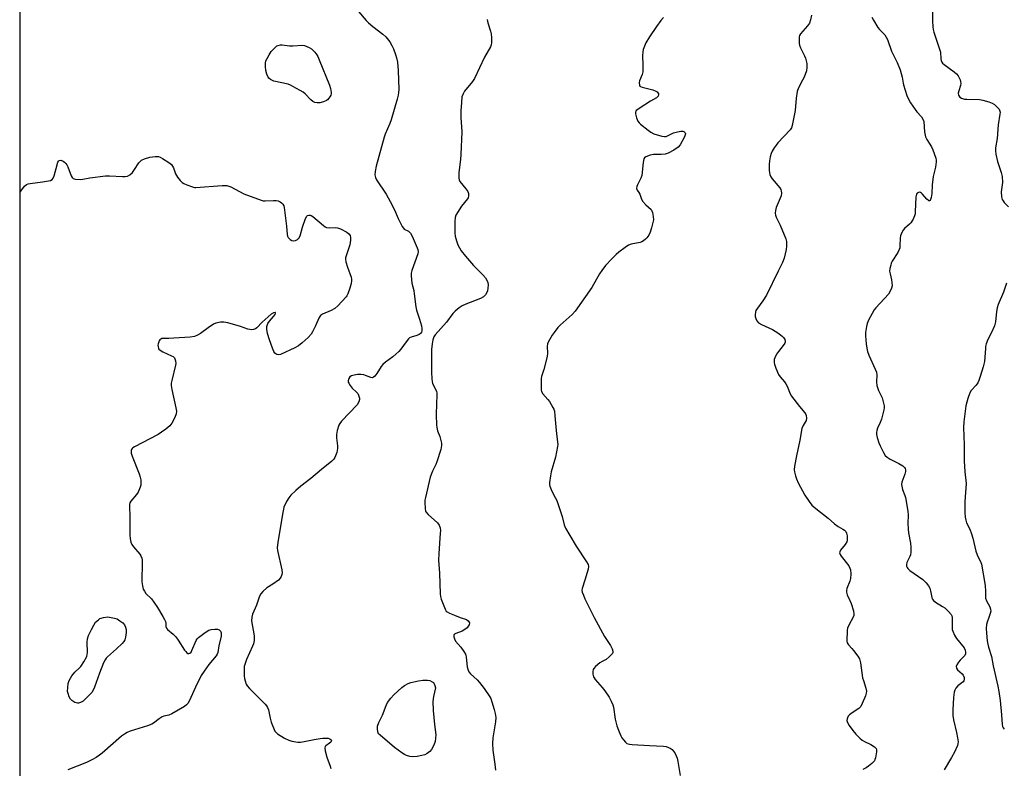
# Model space of a CAD drawing. Units: inches. Extents: x 1219770 to 1225770, y 545455 to 549456.
# Drawn here: x 1219770 to 1220188, y 548146 to 548464 of the extents above; entities that cross this region are included whole.
import ezdxf

# ---------------------------------------------------------------- set-up
doc = ezdxf.new("R2010")
doc.units = ezdxf.units.IN
doc.header["$MEASUREMENT"] = 0
doc.layers.add('NTRL-Trees', color=3, linetype='Continuous')
doc.layers.add('Undefined', color=1, linetype='Continuous')

msp = doc.modelspace()

# ---------------------------------------------------------------- linework, layer by layer
at = {"layer": 'NTRL-Trees'}
msp.add_lwpolyline([(1219769.71, 545455.85), (1219769.93, 549098.22)], dxfattribs=at)
at = {"layer": 'Undefined'}
for points, elevation in [([(1220157.28, 548467.92), (1220157.25, 548463.6), (1220157.43, 548460.98), (1220157.59, 548459.85), (1220157.86, 548458.74), (1220160.42, 548451.07), (1220160.58, 548450.22), (1220160.75, 548447.43), (1220160.9, 548446.65), (1220161.17, 548445.94), (1220161.51, 548445.51), (1220162.16, 548444.94), (1220166.4, 548441.91), (1220167.51, 548441.02), (1220168.21, 548440.14), (1220168.95, 548438.54), (1220169.21, 548437.72), (1220169.27, 548436.89), (1220169.09, 548436.07), (1220168.37, 548433.86), (1220168.21, 548432.76), (1220168.34, 548431.99), (1220168.84, 548431.11), (1220169.5, 548430.63), (1220170.77, 548430.31), (1220171.85, 548430.23), (1220177.23, 548430.19), (1220178.68, 548429.91), (1220181.24, 548429.16), (1220182.59, 548428.62), (1220183.51, 548427.99), (1220185.16, 548426.49), (1220185.5, 548426.07), (1220185.75, 548425.6), (1220185.93, 548424.79), (1220185.9, 548423.95), (1220185.1, 548419.37), (1220184.71, 548413.63), (1220184.06, 548409.64), (1220183.94, 548408.34), (1220184.13, 548406.9), (1220184.86, 548403.74), (1220186.46, 548399.11), (1220186.85, 548397.43), (1220186.97, 548394.87), (1220186.46, 548390.92), (1220186.58, 548388.84), (1220186.86, 548387.71), (1220187.21, 548387.05), (1220187.71, 548386.43), (1220189.58, 548384.52)], 314), ([(1219968.15, 548464.13), (1219968.47, 548462.71), (1219969.61, 548459.15), (1219969.89, 548458.04), (1219970.03, 548456.26), (1219970.03, 548454.18), (1219969.9, 548453.32), (1219969.59, 548452.55), (1219967.02, 548448.14), (1219962.75, 548439), (1219961.95, 548437.79), (1219958.61, 548433.69), (1219957.94, 548432.51), (1219957.49, 548431.23), (1219957.23, 548428.87), (1219957.06, 548425.35), (1219957.07, 548422.51), (1219957.37, 548416.46), (1219957.06, 548406.72), (1219956.92, 548404.66), (1219956.22, 548399.12), (1219956.11, 548396.78), (1219956.25, 548395.96), (1219956.6, 548395.3), (1219959.12, 548392.25), (1219959.95, 548391.04), (1219960.21, 548390.25), (1219960.29, 548389.15), (1219960.15, 548388.36), (1219959.9, 548387.88), (1219957.3, 548384.78), (1219954.93, 548381.06), (1219954.54, 548380), (1219954.44, 548378.25), (1219954.5, 548373.51), (1219954.6, 548372.05), (1219955.11, 548370.05), (1219955.76, 548368.41), (1219957.21, 548365.89), (1219958.99, 548363.61), (1219962.4, 548359.65), (1219966.36, 548355.69), (1219967.49, 548354.36), (1219968.07, 548353.38), (1219968.41, 548352.41), (1219968.56, 548351.38), (1219968.51, 548350), (1219968.35, 548348.92), (1219968.08, 548348.14), (1219967.46, 548347.17), (1219966.66, 548346.35), (1219965.4, 548345.67), (1219959.12, 548343.19), (1219957.52, 548342.48), (1219956.32, 548341.71), (1219954.54, 548340.26), (1219953.57, 548339.18), (1219950.97, 548335.63), (1219946.17, 548330.19), (1219945.58, 548329.27), (1219945.08, 548328.03), (1219944.76, 548326.32), (1219944.58, 548323.96), (1219944.52, 548314.31), (1219944.67, 548311.45), (1219944.8, 548310.33), (1219944.99, 548309.53), (1219946.4, 548306.88), (1219946.71, 548306.1), (1219946.83, 548305.56), (1219946.87, 548304.43), (1219946.69, 548300.95), (1219946.58, 548296.25), (1219946.62, 548291.96), (1219946.78, 548290.84), (1219947.13, 548289.46), (1219948.11, 548286.97), (1219948.43, 548285.89), (1219948.77, 548284.24), (1219948.85, 548283.14), (1219948.48, 548281.42), (1219946.85, 548276.3), (1219946.37, 548275.12), (1219944.97, 548272.34), (1219944.01, 548269.67), (1219941.96, 548261.11), (1219941.76, 548259.98), (1219941.71, 548259.12), (1219941.82, 548256.27), (1219941.98, 548255.47), (1219942.21, 548254.98), (1219943.17, 548253.91), (1219947.16, 548250.3), (1219947.79, 548249.41), (1219947.99, 548248.94), (1219948.18, 548248.17), (1219948.3, 548247.11), (1219948.29, 548245.97), (1219947.63, 548237.29), (1219947.49, 548234.41), (1219947.93, 548228.98), (1219948.16, 548220.25), (1219948.3, 548219.1), (1219948.63, 548217.98), (1219950.4, 548213.6), (1219950.83, 548212.88), (1219951.21, 548212.5), (1219952.17, 548211.95), (1219954.3, 548211.08), (1219956.74, 548210.14), (1219959.46, 548209.24), (1219960.15, 548208.74), (1219960.45, 548208.33), (1219960.61, 548207.86), (1219960.51, 548207.08), (1219960.15, 548206.4), (1219959.62, 548205.78), (1219958.76, 548205.03), (1219957.57, 548204.29), (1219954.89, 548203.4), (1219954.27, 548203.04), (1219954.13, 548202.88), (1219954.02, 548202.45), (1219954.05, 548201.94), (1219954.25, 548201.12), (1219954.74, 548200.11), (1219956.94, 548197.53), (1219958.33, 548195.62), (1219958.92, 548194.62), (1219959.12, 548194.09), (1219959.29, 548193.27), (1219959.73, 548189.22), (1219960.08, 548187.82), (1219960.41, 548187.05), (1219961.13, 548186.17), (1219963.97, 548183.59), (1219964.96, 548182.53), (1219966.92, 548180.03), (1219969.34, 548176.47), (1219969.7, 548175.69), (1219970.18, 548174.34), (1219971.21, 548171.04), (1219971.62, 548169.4), (1219971.8, 548167.65), (1219971.76, 548165.87), (1219970.61, 548158.96), (1219970.42, 548156.66), (1219970.53, 548153.77), (1219971.49, 548147.81), (1219971.66, 548145.31)], 322), ([(1220043.04, 548465.02), (1220041.95, 548463.74), (1220040.06, 548461.19), (1220037.06, 548456.7), (1220035.61, 548454.22), (1220034.45, 548451.4), (1220034.21, 548450.33), (1220034.1, 548448.66), (1220034.32, 548444.8), (1220034.27, 548441.89), (1220033.99, 548440.77), (1220032.82, 548438.08), (1220032.69, 548437.27), (1220032.83, 548436.25), (1220033.06, 548435.84), (1220033.23, 548435.68), (1220033.92, 548435.33), (1220038.49, 548434.21), (1220039.85, 548433.72), (1220040.31, 548433.42), (1220040.67, 548433.03), (1220040.89, 548432.58), (1220040.95, 548432.11), (1220040.73, 548431.53), (1220040.04, 548430.86), (1220037.59, 548429.43), (1220033.08, 548426.6), (1220032.12, 548425.95), (1220031.5, 548425.42), (1220031.24, 548425.02), (1220031.18, 548424.78), (1220031.21, 548424), (1220031.65, 548422.31), (1220032.17, 548420.96), (1220032.67, 548420.27), (1220033.3, 548419.67), (1220036.49, 548417.07), (1220037.67, 548416.22), (1220038.98, 548415.62), (1220042.31, 548414.56), (1220043.41, 548414.37), (1220044.15, 548414.47), (1220047.25, 548415.94), (1220048.98, 548416.45), (1220050.44, 548416.74), (1220051.26, 548416.72), (1220051.72, 548416.53), (1220052.23, 548416.02), (1220052.33, 548415.59), (1220052.24, 548415.11), (1220051.93, 548414.33), (1220050.08, 548410.84), (1220049.23, 548409.93), (1220047.37, 548408.61), (1220045.06, 548407.36), (1220043.79, 548406.89), (1220042.1, 548406.72), (1220038.83, 548406.77), (1220037.41, 548406.53), (1220035.6, 548405.84), (1220035, 548405.38), (1220034.76, 548404.94), (1220034.42, 548403.32), (1220033.78, 548397.81), (1220033.41, 548396.77), (1220032.05, 548393.95), (1220031.76, 548393.14), (1220031.63, 548392.37), (1220031.85, 548391.67), (1220032.56, 548390.7), (1220032.96, 548389.99), (1220033.76, 548387.79), (1220034.27, 548386.82), (1220035.49, 548385.39), (1220037.75, 548383.44), (1220038.14, 548382.81), (1220038.39, 548382.12), (1220038.72, 548380.44), (1220038.74, 548379.09), (1220037.99, 548375.62), (1220037.39, 548373.76), (1220036.78, 548372.57), (1220036, 548371.43), (1220035.43, 548370.84), (1220034.56, 548370.17), (1220033.86, 548369.74), (1220033.09, 548369.43), (1220029.25, 548368.66), (1220028.21, 548368.25), (1220026.72, 548367.28), (1220024.07, 548365.34), (1220022.96, 548364.34), (1220021.08, 548362.42), (1220018.47, 548359.63), (1220016.86, 548357.52), (1220015.92, 548356.04), (1220012.57, 548350.29), (1220005.6, 548340.2), (1220004.33, 548338.84), (1219999.19, 548334.34), (1219998.24, 548333.24), (1219996.67, 548331.16), (1219995.84, 548329.98), (1219994.66, 548328.05), (1219994.13, 548327.07), (1219993.83, 548326.3), (1219993.66, 548325.21), (1219993.76, 548322.37), (1219993.64, 548321.03), (1219992.29, 548315.42), (1219991.3, 548312.42), (1219991.14, 548311.57), (1219991.09, 548310.7), (1219991.07, 548307.47), (1219991.14, 548306.62), (1219991.28, 548306.09), (1219991.85, 548305.15), (1219993.93, 548302.77), (1219994.63, 548301.86), (1219996.06, 548299.39), (1219996.43, 548298.63), (1219996.7, 548297.82), (1219996.97, 548295.81), (1219997.43, 548289.61), (1219998.09, 548284.53), (1219998.12, 548283.66), (1219998.05, 548282.79), (1219997.24, 548278.21), (1219995.42, 548271.98), (1219995.03, 548270.28), (1219994.64, 548267.47), (1219994.64, 548266.63), (1219994.8, 548265.84), (1219995.59, 548263.79), (1219997.11, 548261.15), (1219997.71, 548259.84), (1220000.01, 548253.04), (1220000.94, 548249.44), (1220001.5, 548248.11), (1220003.22, 548244.92), (1220005.91, 548240.47), (1220010.34, 548233.84), (1220011.05, 548232.6), (1220011.22, 548231.81), (1220011.06, 548230.72), (1220009.63, 548225.94), (1220008.47, 548222.51), (1220008.42, 548221.66), (1220008.58, 548220.88), (1220009.04, 548219.58), (1220009.7, 548218.01), (1220013.58, 548210.12), (1220018.02, 548202.07), (1220020.52, 548198.3), (1220021.25, 548196.77), (1220021.56, 548195.77), (1220021.56, 548195.3), (1220021.37, 548194.85), (1220020.86, 548194.23), (1220020.02, 548193.43), (1220018.64, 548192.35), (1220017.01, 548191.51), (1220016.05, 548190.87), (1220014.24, 548189.33), (1220013.45, 548188.49), (1220013.18, 548188.03), (1220013.03, 548187.24), (1220013.09, 548186.1), (1220013.33, 548184.98), (1220013.56, 548184.47), (1220014.07, 548183.75), (1220017.06, 548180.41), (1220018.16, 548179.02), (1220019.95, 548176.36), (1220020.89, 548174.56), (1220021.57, 548172.98), (1220021.84, 548172.03), (1220022.5, 548166.88), (1220023.17, 548164.17), (1220023.89, 548162.26), (1220024.94, 548159.83), (1220025.38, 548159.07), (1220026.09, 548158.11), (1220026.87, 548157.23), (1220027.51, 548156.67), (1220028, 548156.43), (1220028.55, 548156.29), (1220029.71, 548156.16), (1220037.14, 548155.71), (1220043.03, 548155.49), (1220044.13, 548155.29), (1220045.19, 548154.97), (1220045.9, 548154.64), (1220046.66, 548154.1), (1220047.21, 548153.51), (1220047.83, 548152.63), (1220048.45, 548151.39), (1220048.84, 548150.35), (1220049.16, 548148.95), (1220050.16, 548142.97)], 320), ([(1220105.87, 548465.92), (1220105.46, 548463.98), (1220104.98, 548462.52), (1220104.23, 548461.44), (1220101.28, 548458), (1220100.84, 548457.3), (1220100.66, 548456.8), (1220100.58, 548455.12), (1220100.67, 548453.98), (1220100.82, 548453.14), (1220101.24, 548452.07), (1220102.95, 548448.69), (1220103.4, 548447.62), (1220103.88, 548445.38), (1220103.96, 548444.52), (1220103.95, 548443.72), (1220103.69, 548442.38), (1220102.72, 548439.62), (1220102.12, 548438.32), (1220100.4, 548435.06), (1220099.86, 548433.47), (1220099.31, 548430.71), (1220098.97, 548425.48), (1220097.71, 548419.08), (1220097.36, 548418.11), (1220096.78, 548417.27), (1220091.59, 548411.69), (1220090.86, 548410.79), (1220090.06, 548409.62), (1220089.18, 548408.18), (1220088.71, 548407.16), (1220088.31, 548405.75), (1220087.99, 548404.02), (1220087.91, 548402.58), (1220087.9, 548399.98), (1220087.98, 548399.13), (1220088.19, 548398.34), (1220088.66, 548397.34), (1220089.23, 548396.4), (1220092.48, 548392.65), (1220092.9, 548391.93), (1220093.04, 548391.4), (1220093.12, 548390.29), (1220092.96, 548389.17), (1220090.89, 548384.3), (1220090.54, 548382.94), (1220090.49, 548381.82), (1220090.63, 548380.97), (1220090.89, 548380.15), (1220092.51, 548376.76), (1220094.96, 548370.89), (1220095.2, 548369.79), (1220095.3, 548368.67), (1220095.28, 548367.82), (1220095.06, 548366.39), (1220094.26, 548362.69), (1220093.51, 548360.84), (1220091.7, 548357.28), (1220086.78, 548347.06), (1220085.19, 548344.56), (1220082.94, 548341.55), (1220082.31, 548340.56), (1220082.05, 548339.78), (1220081.93, 548338.71), (1220081.97, 548337.9), (1220082.19, 548337.13), (1220082.71, 548336.17), (1220083.41, 548335.34), (1220084.65, 548334.57), (1220089.26, 548332.41), (1220091.53, 548331.04), (1220092.76, 548330.23), (1220093.44, 548329.67), (1220093.97, 548329.07), (1220094.53, 548328.2), (1220094.76, 548327.51), (1220094.73, 548327.07), (1220094.56, 548326.61), (1220093.92, 548325.68), (1220091.82, 548323.17), (1220091.08, 548321.96), (1220090.31, 548320.44), (1220090.05, 548319.66), (1220089.98, 548319.11), (1220090, 548318.27), (1220090.12, 548317.71), (1220090.72, 548316.05), (1220091.92, 548313.36), (1220092.55, 548312.38), (1220094.46, 548310.19), (1220095.05, 548309.36), (1220095.55, 548308.34), (1220096.87, 548305.14), (1220097.41, 548304.13), (1220100.76, 548299.77), (1220103.08, 548297.03), (1220103.5, 548296.36), (1220103.68, 548295.88), (1220103.78, 548294.83), (1220103.59, 548293.8), (1220102.33, 548291.7), (1220101.83, 548290.33), (1220100.98, 548285.44), (1220099.5, 548278.76), (1220098.72, 548274.35), (1220098.57, 548272.89), (1220098.63, 548272.03), (1220099.02, 548270.34), (1220099.47, 548268.96), (1220100.25, 548267.35), (1220103.08, 548262.09), (1220104.84, 548259.41), (1220106.08, 548257.81), (1220107.65, 548256.45), (1220112.97, 548252.35), (1220115.66, 548249.86), (1220117.26, 548248.76), (1220119.22, 548247.63), (1220119.87, 548247.17), (1220120.41, 548246.62), (1220120.75, 548245.89), (1220120.96, 548244.75), (1220121.03, 548243.56), (1220121.01, 548242.98), (1220120.83, 548242.24), (1220120.21, 548241.13), (1220118.19, 548238.73), (1220117.86, 548238.04), (1220117.83, 548237.62), (1220118.05, 548236.93), (1220118.49, 548236.22), (1220121.67, 548232.05), (1220122.16, 548231.12), (1220122.4, 548230.4), (1220122.56, 548228.69), (1220122.43, 548226.68), (1220122.1, 548225.6), (1220120.89, 548222.41), (1220120.76, 548221.62), (1220120.77, 548220.83), (1220121.02, 548219.78), (1220122.17, 548217.41), (1220122.69, 548216.03), (1220123.65, 548212.9), (1220123.91, 548211.5), (1220123.85, 548210.97), (1220123.56, 548210.2), (1220121.75, 548206.93), (1220121.2, 548205.62), (1220121.04, 548204.77), (1220120.96, 548203.59), (1220120.87, 548201.22), (1220120.92, 548200.06), (1220121.09, 548199.34), (1220121.56, 548198.49), (1220123.02, 548197.03), (1220123.77, 548196.14), (1220125.52, 548193.77), (1220126.24, 548192.52), (1220126.64, 548190.86), (1220127.58, 548184.55), (1220127.89, 548183.42), (1220128.99, 548180.09), (1220129.19, 548178.8), (1220129.11, 548178), (1220128.75, 548176.89), (1220127.44, 548173.6), (1220126.78, 548172.32), (1220126.01, 548171.53), (1220123.12, 548169.67), (1220122.04, 548168.79), (1220121.51, 548168.19), (1220121.1, 548167.54), (1220120.96, 548167.09), (1220120.94, 548166.42), (1220121.2, 548165.49), (1220121.85, 548164.27), (1220123.43, 548162.1), (1220124.76, 548160.54), (1220126.37, 548158.9), (1220127.45, 548157.98), (1220128.44, 548157.43), (1220131.06, 548156.21), (1220132.69, 548155.17), (1220133.07, 548154.82), (1220133.34, 548154.42), (1220133.46, 548153.94), (1220133.46, 548153.13), (1220133.06, 548150.58), (1220132.81, 548149.77), (1220132.57, 548149.3), (1220132.09, 548148.66), (1220131.48, 548148.05), (1220130.12, 548146.94), (1220129.16, 548146.29), (1220127.63, 548145.55)], 318), ([(1220131.51, 548465.09), (1220132.17, 548463.77), (1220134.08, 548460.75), (1220134.81, 548459.85), (1220136.96, 548457.57), (1220137.57, 548456.64), (1220138.09, 548455.64), (1220139.78, 548450.66), (1220142.19, 548445.85), (1220143.54, 548442.73), (1220144.37, 548439.62), (1220144.73, 548437.08), (1220144.89, 548436.39), (1220146.42, 548431.83), (1220146.96, 548430.52), (1220147.98, 548428.76), (1220149.86, 548425.82), (1220150.59, 548424.91), (1220152.6, 548422.79), (1220153.21, 548421.82), (1220153.53, 548420.74), (1220153.88, 548416.43), (1220154.32, 548414.29), (1220154.82, 548413.08), (1220156.77, 548409.98), (1220157.4, 548408.71), (1220158.65, 548405.24), (1220158.82, 548404.42), (1220158.83, 548403.61), (1220158.52, 548401.42), (1220157.76, 548398.56), (1220157.55, 548397.41), (1220157.16, 548393.95), (1220156.92, 548390.27), (1220156.68, 548388.47), (1220156.47, 548387.68), (1220156.24, 548387.3), (1220155.92, 548387.14), (1220155.74, 548387.14), (1220155.36, 548387.32), (1220154.78, 548387.86), (1220153.03, 548389.91), (1220152.61, 548390.3), (1220152.16, 548390.58), (1220151.68, 548390.72), (1220151.27, 548390.68), (1220150.79, 548390.37), (1220150.53, 548389.99), (1220150.31, 548389.32), (1220150.22, 548388.74), (1220149.93, 548382.41), (1220149.84, 548381.53), (1220149.63, 548380.67), (1220148.99, 548379.34), (1220148.06, 548377.81), (1220147.5, 548377.16), (1220145.3, 548375.34), (1220144.8, 548374.64), (1220144.25, 548373.61), (1220143.67, 548372.28), (1220143.47, 548371.44), (1220143.44, 548367.93), (1220143.33, 548367.14), (1220143.14, 548366.4), (1220142.51, 548365.15), (1220140.13, 548361.47), (1220139.76, 548360.69), (1220139.5, 548359.84), (1220139.17, 548358.41), (1220139.06, 548357.25), (1220139.23, 548356.11), (1220139.89, 548353.56), (1220140.04, 548352.41), (1220140.07, 548351), (1220139.81, 548349.94), (1220139.11, 548348.46), (1220138.51, 548347.52), (1220133.13, 548341.7), (1220132.45, 548340.76), (1220131.58, 548339.23), (1220130.06, 548336.38), (1220129.51, 548335.05), (1220129.18, 548333.67), (1220128.9, 548331.99), (1220128.83, 548331.14), (1220128.86, 548329.73), (1220129.15, 548326.3), (1220129.4, 548324.58), (1220129.72, 548323.17), (1220130.28, 548321.52), (1220132.94, 548315.66), (1220133.47, 548314.32), (1220133.65, 548313.21), (1220133.45, 548310.1), (1220133.65, 548308.7), (1220134.34, 548306.5), (1220135.84, 548303.39), (1220136.34, 548301.73), (1220136.7, 548300.05), (1220136.73, 548299.2), (1220136.6, 548298.35), (1220135.59, 548294.38), (1220135.08, 548293.01), (1220133.92, 548290.61), (1220133.57, 548289.53), (1220133.44, 548288.72), (1220133.43, 548287.91), (1220133.72, 548286.53), (1220134.44, 548284.35), (1220134.98, 548283.02), (1220136.41, 548280.19), (1220137.17, 548279), (1220138.02, 548278.18), (1220139.23, 548277.31), (1220142.96, 548275.48), (1220144.63, 548274.51), (1220145.41, 548273.84), (1220145.68, 548273.39), (1220145.83, 548272.89), (1220145.8, 548272.12), (1220145.55, 548271.06), (1220144.19, 548267.64), (1220144.14, 548266.58), (1220144.58, 548264.45), (1220145.5, 548262.01), (1220145.75, 548261.16), (1220146.76, 548255.28), (1220146.91, 548253.54), (1220146.84, 548250.18), (1220146.9, 548247.6), (1220147.1, 548246.14), (1220147.95, 548241.75), (1220148.07, 548239.99), (1220148.03, 548237.94), (1220147.86, 548236.79), (1220147.59, 548236.01), (1220146.4, 548233.44), (1220146.23, 548232.66), (1220146.28, 548231.91), (1220146.5, 548231.41), (1220146.82, 548230.94), (1220147.64, 548230.1), (1220153.14, 548226.2), (1220154.04, 548225.45), (1220154.63, 548224.79), (1220155.5, 548223.58), (1220156.07, 548222.54), (1220156.38, 548221.5), (1220156.94, 548218.59), (1220157.14, 548218.05), (1220157.62, 548217.36), (1220158.49, 548216.63), (1220161.47, 548214.85), (1220162.43, 548214.2), (1220164.08, 548212.63), (1220165.15, 548211.35), (1220165.4, 548210.88), (1220165.59, 548210.06), (1220165.64, 548208.6), (1220165.56, 548205.64), (1220165.62, 548205.07), (1220165.86, 548204.26), (1220166.6, 548202.69), (1220167.46, 548201.18), (1220170.63, 548197.25), (1220171.14, 548196.2), (1220171.26, 548195.45), (1220171.22, 548194.7), (1220170.97, 548194.01), (1220170.47, 548193.39), (1220169.07, 548192.02), (1220168.34, 548191.17), (1220167.6, 548190.02), (1220167.37, 548189.3), (1220167.49, 548188.56), (1220167.89, 548187.88), (1220169.79, 548186.23), (1220170.32, 548185.62), (1220170.7, 548184.65), (1220170.75, 548183.65), (1220170.58, 548183.21), (1220170.25, 548182.82), (1220168.05, 548181.08), (1220167.16, 548180.06), (1220166.77, 548179.28), (1220166.5, 548178.45), (1220166.21, 548176.21), (1220165.82, 548170.95), (1220165.83, 548168.52), (1220166.14, 548166.64), (1220167.49, 548161.32), (1220167.93, 548158.99), (1220168.08, 548157.25), (1220168.02, 548156.49), (1220167.83, 548155.71), (1220166.63, 548153), (1220165.37, 548150.68), (1220162.2, 548145.42)], 316), ([(1220188.72, 548352.13), (1220187.46, 548348.27), (1220185.16, 548343.07), (1220184.64, 548341.68), (1220184.36, 548340.08), (1220183.93, 548335.73), (1220183.54, 548334.06), (1220182.37, 548331.16), (1220180.71, 548328.2), (1220180.07, 548326.37), (1220179.81, 548325.29), (1220179.7, 548324.42), (1220179.32, 548318.86), (1220178.81, 548316.55), (1220177.54, 548312.42), (1220176.95, 548310.78), (1220176.49, 548309.73), (1220175.82, 548308.81), (1220173.63, 548306.51), (1220173.06, 548305.56), (1220172.26, 548303.12), (1220171.46, 548300.07), (1220170.52, 548293.19), (1220170.39, 548290.85), (1220170.74, 548283.46), (1220170.69, 548276.72), (1220171.03, 548272.04), (1220171.49, 548267.01), (1220171.01, 548259.36), (1220171, 548254.74), (1220171.15, 548252.77), (1220171.41, 548251.42), (1220171.73, 548250.37), (1220173.17, 548247.63), (1220173.86, 548245.72), (1220174.42, 548243.76), (1220175.7, 548238.34), (1220176.16, 548236.78), (1220176.59, 548235.79), (1220177.65, 548233.9), (1220178.07, 548232.84), (1220179.6, 548223.7), (1220179.79, 548221.17), (1220179.71, 548219.05), (1220179.78, 548218.27), (1220180.16, 548217.23), (1220181.59, 548214.69), (1220181.93, 548213.66), (1220181.99, 548212.83), (1220181.78, 548211.76), (1220181.24, 548210.17), (1220180.41, 548208.14), (1220180.15, 548207.1), (1220180.01, 548205.47), (1220180.17, 548203.45), (1220180.51, 548200.27), (1220180.75, 548198.86), (1220181.09, 548197.5), (1220182.28, 548193.58), (1220183, 548189.66), (1220185.01, 548180.96), (1220185.46, 548178.66), (1220186.01, 548174.88), (1220186.54, 548168.75), (1220186.79, 548164.62), (1220186.96, 548163.78), (1220187.19, 548163.31), (1220187.75, 548162.75)], 314)]:
    msp.add_lwpolyline(points, dxfattribs=dict(at, elevation=elevation))
for points, elevation in [([(1219885.71, 548452.92), (1219889.75, 548453.14), (1219890.57, 548453.03), (1219891.63, 548452.69), (1219892.65, 548452.24), (1219893.57, 548451.6), (1219895.01, 548450.2), (1219895.86, 548449.1), (1219896.27, 548448.34), (1219896.86, 548446.98), (1219901.29, 548436.19), (1219901.73, 548434.87), (1219901.93, 548433.14), (1219901.9, 548432.57), (1219901.77, 548432.04), (1219901.42, 548431.31), (1219900.97, 548430.63), (1219900.44, 548430.02), (1219900.02, 548429.69), (1219898.76, 548429.12), (1219897.14, 548428.67), (1219896.04, 548428.66), (1219894.97, 548428.89), (1219894.23, 548429.27), (1219893.33, 548429.97), (1219890.89, 548432.47), (1219890.02, 548433.23), (1219888.79, 548434), (1219885.73, 548435.7), (1219884.7, 548436.21), (1219883.63, 548436.58), (1219877.58, 548437.93), (1219876.14, 548438.69), (1219875.53, 548439.19), (1219875.21, 548439.6), (1219874.69, 548440.87), (1219874.26, 548442.51), (1219874.04, 548444.17), (1219874.04, 548445.53), (1219874.28, 548446.58), (1219874.74, 548447.59), (1219875.56, 548449.06), (1219876.53, 548450.52), (1219878.83, 548452.94), (1219879.44, 548453.12), (1219880.4, 548453.31), (1219881.11, 548453.34), (1219884.25, 548452.98)], 326), ([(1219794.23, 548173.74), (1219793.14, 548174.05), (1219791.9, 548174.81), (1219791.33, 548175.45), (1219790.77, 548176.48), (1219790.22, 548177.85), (1219790.05, 548178.69), (1219790.11, 548180.38), (1219790.34, 548182.06), (1219790.77, 548183.39), (1219791.83, 548185.35), (1219793.11, 548186.88), (1219795.15, 548188.74), (1219795.7, 548189.35), (1219796.93, 548191.3), (1219798.15, 548193.58), (1219798.39, 548194.38), (1219798.47, 548195.22), (1219798.41, 548199.61), (1219798.52, 548201.06), (1219798.97, 548202.42), (1219800.15, 548205.09), (1219801.12, 548206.89), (1219801.93, 548208.08), (1219803.1, 548209.19), (1219803.75, 548209.64), (1219804.25, 548209.88), (1219805.28, 548210.16), (1219807.14, 548210.48), (1219809.95, 548209.87), (1219811.03, 548209.51), (1219812.29, 548208.78), (1219813.45, 548207.9), (1219814.18, 548207.04), (1219814.69, 548206.04), (1219814.91, 548205.03), (1219814.94, 548203.71), (1219814.63, 548201.75), (1219814.31, 548200.68), (1219813.92, 548200), (1219813.15, 548199.12), (1219810.77, 548196.84), (1219807.01, 548193.45), (1219806.4, 548192.8), (1219805.96, 548192.17), (1219805.32, 548190.85), (1219803.53, 548186.43), (1219801.5, 548180.5), (1219800.89, 548179.24), (1219800.3, 548178.32), (1219798.55, 548176.39), (1219796.66, 548174.59), (1219795.48, 548173.97), (1219794.73, 548173.77)], 328), ([(1219936.4, 548150.97), (1219935.28, 548151.14), (1219933.92, 548151.58), (1219933.14, 548151.94), (1219931.92, 548152.71), (1219928.86, 548154.9), (1219922.76, 548160.12), (1219922.11, 548160.78), (1219921.75, 548161.56), (1219921.58, 548162.88), (1219921.68, 548163.96), (1219922.21, 548165.53), (1219923.73, 548168.62), (1219925.26, 548172.69), (1219925.91, 548173.96), (1219927.25, 548175.8), (1219928.51, 548177.33), (1219931.99, 548180.44), (1219933.12, 548181.26), (1219934.66, 548182.05), (1219935.72, 548182.5), (1219937.05, 548182.87), (1219938.96, 548183.26), (1219940.89, 548183.46), (1219942.78, 548183.46), (1219943.82, 548183.31), (1219944.88, 548182.87), (1219945.35, 548182.51), (1219945.58, 548182.24), (1219946.03, 548181.28), (1219946.3, 548180.27), (1219945.43, 548176.62), (1219945.18, 548174.46), (1219945.32, 548170.66), (1219945.75, 548164.62), (1219946.37, 548160.31), (1219946.31, 548158.9), (1219946.07, 548157.51), (1219945.47, 548155.84), (1219944.52, 548154), (1219943.78, 548153.2), (1219942.7, 548152.38), (1219941.74, 548151.86), (1219940.43, 548151.45), (1219938.42, 548151.13)], 324)]:
    msp.add_lwpolyline(points, close=True, dxfattribs=dict(at, elevation=elevation))
for points in [[(1219913.54, 548467.53, 324), (1219916.83, 548463.71, 324), (1219917.84, 548462.65, 324), (1219919.57, 548461.19, 324), (1219923.94, 548457.89, 324), (1219925.2, 548456.71, 324), (1219926.8, 548454.6, 324), (1219927.77, 548453.13, 324), (1219928.45, 548451.6, 324), (1219929.32, 548449.22, 324), (1219929.69, 548447.86, 324), (1219930.08, 548445.93, 324), (1219930.46, 548442.43, 324), (1219930.64, 548434.34, 324), (1219930.59, 548433.16, 324), (1219930.43, 548432.04, 324), (1219930.03, 548430.34, 324), (1219927.37, 548421.43, 324), (1219926.79, 548419.88, 324), (1219924.94, 548415.47, 324), (1219924.46, 548414.07, 324), (1219921.12, 548401.87, 324), (1219920.63, 548399.57, 324), (1219920.51, 548398.13, 324), (1219920.73, 548397.03, 324), (1219921.21, 548395.99, 324), (1219925.28, 548389.87, 324), (1219927.06, 548386.88, 324), (1219928.89, 548383.27, 324), (1219930.43, 548379.58, 324), (1219932.11, 548376.13, 324), (1219932.59, 548375.42, 324), (1219932.93, 548375.1, 324), (1219934.75, 548374.15, 324), (1219935.12, 548373.86, 324), (1219935.59, 548373.33, 324), (1219936.28, 548372.05, 324), (1219938.44, 548367.16, 324), (1219938.72, 548366.39, 324), (1219938.86, 548365.44, 324), (1219938.73, 548364.6, 324), (1219936.19, 548357.48, 324), (1219935.92, 548356.39, 324), (1219935.86, 548355.27, 324), (1219936.22, 548352.1, 324), (1219936.98, 548348.98, 324), (1219937.25, 548347.54, 324), (1219937.88, 548342.11, 324), (1219938.2, 548340.71, 324), (1219939.48, 548336.9, 324), (1219940.31, 548334.04, 324), (1219940.5, 548332.88, 324), (1219940.42, 548331.85, 324), (1219940.27, 548331.38, 324), (1219940.02, 548330.95, 324), (1219939.69, 548330.59, 324), (1219939.28, 548330.32, 324), (1219938.35, 548329.93, 324), (1219935.97, 548329.23, 324), (1219935.26, 548328.88, 324), (1219934.84, 548328.55, 324), (1219933.78, 548327.28, 324), (1219931.54, 548324.16, 324), (1219930.62, 548323.12, 324), (1219928.1, 548320.81, 324), (1219924.95, 548318.53, 324), (1219923.92, 548317.63, 324), (1219923.23, 548316.73, 324), (1219921.34, 548313.81, 324), (1219920.45, 548312.68, 324), (1219919.88, 548312.14, 324), (1219919.46, 548311.94, 324), (1219918.8, 548312, 324), (1219916.58, 548312.98, 324), (1219915.75, 548313.2, 324), (1219914.59, 548313.3, 324), (1219913.12, 548313.31, 324), (1219911.7, 548313.1, 324), (1219910.63, 548312.76, 324), (1219909.94, 548312.31, 324), (1219909.45, 548311.67, 324), (1219909.18, 548310.65, 324), (1219909.2, 548310.13, 324), (1219909.38, 548309.63, 324), (1219909.97, 548308.66, 324), (1219910.88, 548307.52, 324), (1219912.69, 548305.87, 324), (1219913.2, 548305.27, 324), (1219913.59, 548304.54, 324), (1219913.86, 548303.76, 324), (1219913.97, 548303.24, 324), (1219913.96, 548302.71, 324), (1219913.66, 548301.67, 324), (1219913, 548300.51, 324), (1219906.32, 548293.46, 324), (1219905.6, 548292.57, 324), (1219905.21, 548291.82, 324), (1219904.55, 548289.62, 324), (1219904.24, 548287.92, 324), (1219904.28, 548286.48, 324), (1219904.64, 548283, 324), (1219904.65, 548281.85, 324), (1219904.29, 548280.19, 324), (1219903.54, 548278.05, 324), (1219903.1, 548277.34, 324), (1219902.26, 548276.53, 324), (1219897.84, 548272.97, 324), (1219893.37, 548269.14, 324), (1219889.11, 548265.95, 324), (1219886.92, 548264.05, 324), (1219884.89, 548262.02, 324), (1219883.95, 548260.94, 324), (1219883.05, 548259.41, 324), (1219881.9, 548257, 324), (1219881.65, 548256.17, 324), (1219881.38, 548254.75, 324), (1219879.32, 548242.1, 324), (1219879.05, 548239.76, 324), (1219879.17, 548238.64, 324), (1219881, 548230.31, 324), (1219881.09, 548229.15, 324), (1219880.96, 548228.35, 324), (1219880.7, 548227.57, 324), (1219880.35, 548226.84, 324), (1219879.61, 548226, 324), (1219877.22, 548224.24, 324), (1219874.68, 548222.69, 324), (1219872.98, 548221.21, 324), (1219872.03, 548220.2, 324), (1219871.49, 548219.22, 324), (1219870.18, 548215.36, 324), (1219868.61, 548211.58, 324), (1219868.23, 548210.22, 324), (1219868.15, 548208.77, 324), (1219869.23, 548202.33, 324), (1219869.29, 548201.45, 324), (1219869.2, 548200.34, 324), (1219868.94, 548198.97, 324), (1219868.59, 548197.89, 324), (1219865.98, 548192.31, 324), (1219865.23, 548190.17, 324), (1219865.05, 548189.36, 324), (1219864.96, 548188.52, 324), (1219864.96, 548185.4, 324), (1219865.09, 548184.28, 324), (1219865.4, 548183.18, 324), (1219865.9, 548181.85, 324), (1219866.33, 548181.11, 324), (1219867.3, 548180, 324), (1219873.93, 548173.3, 324), (1219874.5, 548172.66, 324), (1219874.98, 548171.96, 324), (1219875.41, 548170.88, 324), (1219876.04, 548167.36, 324), (1219876.54, 548165.68, 324), (1219878.09, 548161.92, 324), (1219878.55, 548161.23, 324), (1219879.17, 548160.68, 324), (1219882.14, 548158.93, 324), (1219883.93, 548158, 324), (1219885.28, 548157.62, 324), (1219887.8, 548157.24, 324), (1219888.91, 548157.19, 324), (1219889.77, 548157.28, 324), (1219894.78, 548158.35, 324), (1219897.26, 548158.78, 324), (1219898.42, 548158.91, 324), (1219899.88, 548158.93, 324), (1219900.72, 548158.84, 324), (1219901.41, 548158.58, 324), (1219901.9, 548158.17, 324), (1219902.05, 548157.84, 324), (1219902.03, 548157.68, 324), (1219901.74, 548157.17, 324), (1219901.22, 548156.69, 324), (1219899.64, 548155.68, 324), (1219899.36, 548155.31, 324), (1219899.25, 548154.84, 324), (1219899.42, 548153.46, 324), (1219900.06, 548150.87, 324), (1219901.48, 548147.04, 324), (1219901.78, 548145.95, 324)], [(1219769.89, 548390.77, 326), (1219770.25, 548391.19, 326), (1219771.81, 548393.29, 326), (1219772.58, 548393.97, 326), (1219773.27, 548394.29, 326), (1219774.12, 548394.49, 326), (1219779.44, 548395.14, 326), (1219781.99, 548395.54, 326), (1219782.78, 548395.74, 326), (1219783.45, 548396.09, 326), (1219783.89, 548396.71, 326), (1219784.29, 548397.74, 326), (1219785.2, 548400.81, 326), (1219785.89, 548403.57, 326), (1219786.12, 548404, 326), (1219786.5, 548404.28, 326), (1219787.16, 548404.32, 326), (1219788.13, 548404, 326), (1219788.77, 548403.58, 326), (1219789.27, 548403.01, 326), (1219789.69, 548402.36, 326), (1219790.08, 548401.56, 326), (1219791.61, 548397.71, 326), (1219792.01, 548396.99, 326), (1219792.36, 548396.63, 326), (1219792.82, 548396.42, 326), (1219793.36, 548396.3, 326), (1219795.7, 548396.22, 326), (1219796.55, 548396.32, 326), (1219799.54, 548396.93, 326), (1219806.17, 548397.74, 326), (1219807.89, 548397.76, 326), (1219813.36, 548397.4, 326), (1219814.46, 548397.43, 326), (1219815.51, 548397.61, 326), (1219816.43, 548398.09, 326), (1219817.61, 548399.19, 326), (1219818.47, 548400.35, 326), (1219820.32, 548403.2, 326), (1219820.82, 548403.81, 326), (1219821.44, 548404.32, 326), (1219822.74, 548404.92, 326), (1219824.97, 548405.65, 326), (1219827.27, 548405.97, 326), (1219828.63, 548405.9, 326), (1219829.37, 548405.66, 326), (1219830.37, 548405.11, 326), (1219833.02, 548403.37, 326), (1219834.13, 548402.49, 326), (1219834.65, 548401.83, 326), (1219835.04, 548401.07, 326), (1219835.81, 548398.53, 326), (1219836.77, 548397.08, 326), (1219837.87, 548395.69, 326), (1219838.67, 548394.85, 326), (1219839.37, 548394.39, 326), (1219840.68, 548393.83, 326), (1219843.12, 548393, 326), (1219843.95, 548392.82, 326), (1219844.53, 548392.79, 326), (1219855.66, 548393.61, 326), (1219856.82, 548393.65, 326), (1219857.67, 548393.58, 326), (1219858.49, 548393.35, 326), (1219859.29, 548393.01, 326), (1219864.86, 548390.02, 326), (1219872.23, 548387.32, 326), (1219873.07, 548387.12, 326), (1219873.89, 548387.06, 326), (1219877.53, 548387.29, 326), (1219878.65, 548387.28, 326), (1219879.43, 548387.14, 326), (1219880.34, 548386.7, 326), (1219880.93, 548386.23, 326), (1219881.43, 548385.64, 326), (1219881.79, 548384.99, 326), (1219882.02, 548384.22, 326), (1219883.03, 548376.39, 326), (1219883.26, 548372.84, 326), (1219883.4, 548372.05, 326), (1219883.63, 548371.56, 326), (1219883.97, 548371.17, 326), (1219884.61, 548370.68, 326), (1219885.31, 548370.29, 326), (1219886.05, 548370.09, 326), (1219886.78, 548370.2, 326), (1219887.72, 548370.68, 326), (1219888.29, 548371.21, 326), (1219888.76, 548372.22, 326), (1219889.72, 548375.91, 326), (1219891.01, 548379.6, 326), (1219891.55, 548380.54, 326), (1219891.95, 548380.83, 326), (1219892.45, 548380.95, 326), (1219892.98, 548380.96, 326), (1219893.51, 548380.85, 326), (1219894.21, 548380.47, 326), (1219898.75, 548376.59, 326), (1219899.46, 548376.08, 326), (1219899.97, 548375.82, 326), (1219901.21, 548375.61, 326), (1219903.8, 548375.74, 326), (1219904.65, 548375.68, 326), (1219905.87, 548375.23, 326), (1219908.67, 548373.74, 326), (1219909.51, 548373.01, 326), (1219909.98, 548372.35, 326), (1219910.2, 548371.57, 326), (1219910.21, 548370.4, 326), (1219909.92, 548368.38, 326), (1219908.25, 548363.68, 326), (1219908.06, 548362.87, 326), (1219908.04, 548362.32, 326), (1219908.23, 548361.21, 326), (1219908.87, 548358.98, 326), (1219910.4, 548354.7, 326), (1219910.57, 548353.88, 326), (1219910.61, 548353.05, 326), (1219910.5, 548351.94, 326), (1219909.92, 548350.01, 326), (1219909.04, 548347.55, 326), (1219908.66, 548346.79, 326), (1219908.34, 548346.32, 326), (1219904.79, 548342.52, 326), (1219903.51, 548341.38, 326), (1219901.98, 548340.56, 326), (1219898.24, 548338.98, 326), (1219897.39, 548338.37, 326), (1219897.07, 548337.97, 326), (1219896.67, 548337.27, 326), (1219895.33, 548334.05, 326), (1219894.05, 548331.45, 326), (1219893.42, 548330.52, 326), (1219892.16, 548329.09, 326), (1219889.69, 548326.73, 326), (1219888.02, 548325.53, 326), (1219886.48, 548324.69, 326), (1219880.37, 548321.87, 326), (1219879.59, 548321.72, 326), (1219878.86, 548321.87, 326), (1219878.42, 548322.09, 326), (1219878.03, 548322.4, 326), (1219877.56, 548323.09, 326), (1219877, 548324.47, 326), (1219875.75, 548328.06, 326), (1219874.98, 548330.81, 326), (1219874.62, 548332.54, 326), (1219874.59, 548333.11, 326), (1219874.67, 548333.67, 326), (1219875.13, 548335, 326), (1219875.77, 548335.96, 326), (1219877.52, 548337.98, 326), (1219878.18, 548338.85, 326), (1219878.38, 548339.43, 326), (1219878.3, 548339.61, 326), (1219878.19, 548339.66, 326), (1219877.51, 548339.54, 326), (1219876.47, 548338.91, 326), (1219872.67, 548335.53, 326), (1219870.45, 548333.1, 326), (1219869.78, 548332.71, 326), (1219869.01, 548332.48, 326), (1219868.21, 548332.36, 326), (1219867.41, 548332.4, 326), (1219866.63, 548332.62, 326), (1219863.46, 548333.79, 326), (1219858.11, 548335.21, 326), (1219856.41, 548335.57, 326), (1219854.99, 548335.55, 326), (1219853.01, 548335.2, 326), (1219851.98, 548334.78, 326), (1219849.66, 548333.19, 326), (1219846.49, 548330.71, 326), (1219845.25, 548329.99, 326), (1219843.93, 548329.44, 326), (1219842.05, 548329.15, 326), (1219835.16, 548328.72, 326), (1219833.06, 548328.63, 326), (1219830.6, 548328.67, 326), (1219830.11, 548328.59, 326), (1219829.62, 548328.36, 326), (1219829.25, 548328.01, 326), (1219828.96, 548327.58, 326), (1219828.49, 548326.33, 326), (1219828.42, 548325.81, 326), (1219828.46, 548325.05, 326), (1219828.57, 548324.58, 326), (1219828.77, 548324.15, 326), (1219829.3, 548323.61, 326), (1219830.45, 548322.91, 326), (1219834.16, 548321.33, 326), (1219834.88, 548320.94, 326), (1219835.41, 548320.4, 326), (1219835.62, 548319.93, 326), (1219835.82, 548319.14, 326), (1219835.96, 548318.04, 326), (1219835.9, 548317.23, 326), (1219834.26, 548310.84, 326), (1219834.04, 548309.71, 326), (1219833.99, 548308.65, 326), (1219834.25, 548306.93, 326), (1219836.03, 548299.14, 326), (1219836.24, 548297.77, 326), (1219836.18, 548296.69, 326), (1219835.56, 548295.05, 326), (1219834.33, 548292.67, 326), (1219833.42, 548291.57, 326), (1219831.8, 548290.11, 326), (1219829.97, 548288.78, 326), (1219828.5, 548287.86, 326), (1219818.46, 548282.68, 326), (1219817.81, 548282.24, 326), (1219817.46, 548281.88, 326), (1219817.21, 548281.48, 326), (1219817.05, 548281.05, 326), (1219817.08, 548279.97, 326), (1219817.44, 548278.58, 326), (1219820.41, 548271.1, 326), (1219820.9, 548269.7, 326), (1219821.1, 548268.58, 326), (1219821.17, 548267.18, 326), (1219821.1, 548266.35, 326), (1219820.88, 548265.5, 326), (1219819.96, 548263.3, 326), (1219819.31, 548262.36, 326), (1219816.91, 548259.5, 326), (1219816.53, 548258.83, 326), (1219816.33, 548258.1, 326), (1219816.27, 548256.99, 326), (1219816.44, 548253.28, 326), (1219816.51, 548245.28, 326), (1219816.6, 548243.53, 326), (1219816.84, 548242.12, 326), (1219817.3, 548241.13, 326), (1219818, 548240.18, 326), (1219820.72, 548237.03, 326), (1219821.2, 548236.3, 326), (1219821.55, 548235.39, 326), (1219821.68, 548234.58, 326), (1219821.71, 548233.72, 326), (1219821.63, 548225.24, 326), (1219821.83, 548223.53, 326), (1219822.19, 548222.17, 326), (1219822.68, 548221.25, 326), (1219823.31, 548220.39, 326), (1219825.61, 548217.99, 326), (1219826.65, 548216.69, 326), (1219828.22, 548214.31, 326), (1219830.5, 548210.52, 326), (1219831.22, 548209.24, 326), (1219831.56, 548208.45, 326), (1219831.7, 548207.78, 326), (1219831.74, 548206.27, 326), (1219831.97, 548205.59, 326), (1219832.48, 548205.01, 326), (1219834.92, 548203, 326), (1219835.95, 548201.97, 326), (1219836.97, 548200.54, 326), (1219839.71, 548196.3, 326), (1219840.2, 548195.63, 326), (1219840.67, 548195.14, 326), (1219841.1, 548194.89, 326), (1219841.54, 548194.81, 326), (1219841.94, 548194.95, 326), (1219842.46, 548195.45, 326), (1219842.82, 548196.11, 326), (1219844.57, 548200.36, 326), (1219845.01, 548201.07, 326), (1219845.62, 548201.68, 326), (1219848.49, 548203.77, 326), (1219849.97, 548204.73, 326), (1219851.05, 548205.1, 326), (1219852.51, 548205.23, 326), (1219853.65, 548205.16, 326), (1219854.37, 548204.91, 326), (1219854.72, 548204.63, 326), (1219855, 548204.27, 326), (1219855.25, 548203.56, 326), (1219855.29, 548203, 326), (1219855.23, 548202.14, 326), (1219854.27, 548198.1, 326), (1219853.84, 548195.3, 326), (1219853.57, 548194.53, 326), (1219853.16, 548193.85, 326), (1219850.07, 548190.22, 326), (1219848.01, 548187.33, 326), (1219846.82, 548185.43, 326), (1219846.13, 548184.2, 326), (1219845.11, 548182.1, 326), (1219841.69, 548174.57, 326), (1219841.09, 548173.57, 326), (1219840.58, 548173.02, 326), (1219839.67, 548172.36, 326), (1219834.33, 548169.19, 326), (1219833.05, 548168.69, 326), (1219830.94, 548168.28, 326), (1219830.17, 548167.95, 326), (1219828.96, 548167.15, 326), (1219826.57, 548165.22, 326), (1219825.86, 548164.79, 326), (1219823.92, 548164.09, 326), (1219816.67, 548161.91, 326), (1219815.36, 548161.35, 326), (1219814.14, 548160.6, 326), (1219812.97, 548159.75, 326), (1219804.74, 548152.51, 326), (1219803.63, 548151.62, 326), (1219802.22, 548150.65, 326), (1219800.69, 548149.83, 326), (1219798.04, 548148.57, 326), (1219790.15, 548145.39, 326)]]:
    msp.add_polyline3d(points, dxfattribs=at)

doc.saveas('drawing.dxf')
